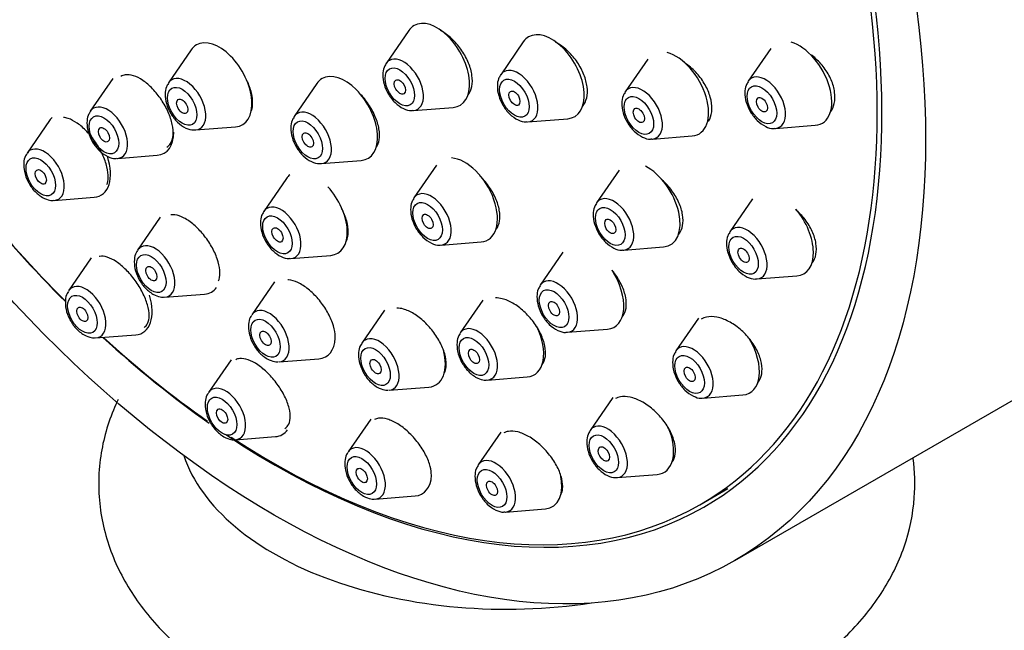
# Model space of a CAD drawing. Units: millimetres. Extents: x 0 to 2395, y 0 to 2776.
# Drawn here: x 434 to 472, y 964 to 987 of the extents above; entities that cross this region are included whole.
import ezdxf
from ezdxf import colors
from ezdxf.entities.mleader import LeaderData, LeaderLine
from ezdxf.math import Vec2, Vec3

# ---------------------------------------------------------------- set-up
doc = ezdxf.new("R2010")
doc.units = ezdxf.units.MM
doc.layers.add('DV5_Défaut', color=7, linetype='Continuous')
doc.layers.add('Défaut', color=7, linetype='Continuous')

# ---------------------------------------------------------------- blocks, each defined once
blk = doc.blocks.new('_DOT')
at = {"color": 0}
blk.add_line((0, 0), (-1, 0), dxfattribs=at)
at = {"color": 0, "const_width": 0.333}
blk.add_lwpolyline([(-0.1665, 0, 1), (0.1665, 0, 1)], format="xyb", close=True, dxfattribs=at)
blk = doc.blocks.new('SE4')
at = {"layer": 'DV5_Défaut', "color": 7, "linetype": 'Continuous'}
for p, q in [((448.921, 986.791), (448.06, 985.541)), ((453.272, 986.361), (452.412, 985.11)), ((440.654, 986.053), (439.793, 984.802)), ((462.676, 986.112), (461.815, 984.861)), ((457.999, 985.707), (457.139, 984.457)), ((437.684, 984.969), (436.823, 983.718)), ((445.427, 984.774), (444.566, 983.523)), ((449.095, 983.749), (450.608, 983.869)), ((435.281, 983.371), (434.421, 982.121)), ((453.446, 983.318), (454.96, 983.438)), ((440.828, 983.01), (442.341, 983.13)), ((462.85, 983.069), (464.363, 983.189)), ((458.173, 982.665), (459.687, 982.784)), ((437.858, 981.926), (439.371, 982.046)), ((445.601, 981.731), (447.114, 981.851)), ((449.978, 981.674), (449.118, 980.424)), ((456.913, 981.485), (456.053, 980.234)), ((444.272, 981.165), (443.412, 979.914)), ((435.456, 980.329), (436.969, 980.449)), ((461.977, 980.387), (461.117, 979.136)), ((439.481, 979.692), (438.621, 978.442)), ((450.152, 978.632), (451.665, 978.752)), ((454.777, 978.358), (453.917, 977.108)), ((457.087, 978.442), (458.601, 978.562)), ((436.862, 978.143), (436.002, 976.893)), ((444.446, 978.122), (445.96, 978.242)), ((443.819, 977.232), (442.958, 975.981)), ((462.151, 977.344), (463.664, 977.464)), ((439.655, 976.65), (441.168, 976.77)), ((451.737, 976.541), (450.876, 975.291)), ((461.304, 966.635), (478.981, 976.841)), ((447.999, 976.157), (447.139, 974.906)), ((459.928, 975.859), (459.068, 974.608)), ((454.951, 975.316), (456.464, 975.436)), ((437.036, 975.101), (438.55, 975.221)), ((442.17, 974.272), (441.309, 973.022)), ((443.993, 974.189), (445.506, 974.309)), ((451.911, 973.499), (453.424, 973.619)), ((448.173, 973.114), (449.686, 973.234)), ((456.67, 972.836), (455.809, 971.586)), ((460.103, 972.816), (461.616, 972.936)), ((447.477, 972.015), (446.617, 970.765)), ((442.344, 971.23), (443.857, 971.35)), ((452.423, 971.525), (451.562, 970.275)), ((456.844, 969.794), (458.357, 969.914)), ((459.983, 968.759), (461.044, 969.372)), ((447.651, 968.973), (449.164, 969.092)), ((452.597, 968.483), (454.11, 968.603))]:
    blk.add_line(p, q, dxfattribs=at)
for centre, major_axis, start_param, end_param in [((461.481, 1007.152), (17.5, -30.311), 0, 3.141593), ((443.733, 996.905), (16.25, -28.146), 0, 3.98812), ((443.804, 996.946), (16.325, -28.276), 0, 4.221652), ((449.996, 985.464), (-0.875, 1.516), 0, 0.268375), ((449.996, 985.464), (-0.875, 1.516), 2.873218, 6.283185), ((454.348, 985.034), (-0.875, 1.516), 2.873218, 6.283185), ((441.729, 984.725), (-0.875, 1.516), 0, 0.268375), ((441.729, 984.725), (-0.875, 1.516), 2.873218, 6.283185), ((454.348, 985.034), (-0.875, 1.516), 0, 0.268375), ((463.751, 984.784), (-0.875, 1.516), 2.873218, 5.745837), ((459.075, 984.38), (-0.875, 1.516), 2.873218, 5.771232), ((448.72, 984.727), (-0.536, 0.929), 0.268375, 0.293168), ((448.72, 984.727), (-0.536, 0.929), 0, 0.268375), ((448.72, 984.727), (-0.536, 0.929), 2.873218, 6.283185), ((446.502, 983.447), (-0.875, 1.516), 2.873218, 6.283185), ((453.071, 984.297), (-0.536, 0.929), 0.268375, 0.293168), ((453.071, 984.297), (-0.536, 0.929), 0, 0.268375), ((453.071, 984.297), (-0.536, 0.929), 2.873218, 6.283185), ((462.475, 984.047), (-0.536, 0.929), 2.873218, 6.283185), ((440.453, 983.988), (-0.536, 0.929), 0.268375, 0.293168), ((440.453, 983.988), (-0.536, 0.929), 0, 0.268375), ((440.453, 983.988), (-0.536, 0.929), 2.873218, 6.283185), ((446.502, 983.447), (-0.875, 1.516), 0, 0.268375), ((462.475, 984.047), (-0.536, 0.929), 0.268375, 0.293168), ((462.475, 984.047), (-0.536, 0.929), 0, 0.268375), ((457.798, 983.643), (-0.536, 0.929), 0.268375, 0.293168), ((457.798, 983.643), (-0.536, 0.929), 0, 0.268375), ((457.798, 983.643), (-0.536, 0.929), 2.873218, 6.283185), ((437.483, 982.904), (-0.536, 0.929), 0.268375, 0.293168), ((437.483, 982.904), (-0.536, 0.929), 0, 0.268375), ((437.483, 982.904), (-0.536, 0.929), 2.873218, 6.283185), ((445.226, 982.71), (-0.536, 0.929), 0, 0.268375), ((445.226, 982.71), (-0.536, 0.929), 2.873218, 6.283185), ((448.72, 984.727), (-0.536, 0.929), -3.436747, -3.409968), ((436.357, 982.044), (-0.875, 1.516), 0.128883, 0.268375), ((445.226, 982.71), (-0.536, 0.929), 0.268375, 0.293168), ((453.071, 984.297), (-0.536, 0.929), -3.436747, -3.409968), ((438.759, 983.641), (-0.875, 1.516), 2.873218, 3.926991), ((440.453, 983.988), (-0.536, 0.929), -3.436747, -3.409968), ((462.475, 984.047), (-0.536, 0.929), -3.436747, -3.409968), ((457.798, 983.643), (-0.536, 0.929), -3.436747, -3.409968), ((435.08, 981.307), (-0.536, 0.929), 0, 0.268375), ((435.08, 981.307), (-0.536, 0.929), 2.873218, 6.283185), ((436.357, 982.044), (-0.875, 1.516), 2.873218, 4.36875), ((437.483, 982.904), (-0.536, 0.929), -3.436747, -3.409968), ((445.226, 982.71), (-0.536, 0.929), -3.436747, -3.409968), ((451.054, 980.347), (-0.875, 1.516), 2.873218, 5.92013), ((457.989, 980.157), (-0.875, 1.516), 2.873218, 5.564288), ((445.348, 979.837), (-0.875, 1.516), 0.077822, 0.268375), ((445.348, 979.837), (-0.875, 1.516), 2.873218, 5.078173), ((449.777, 979.61), (-0.536, 0.929), 2.873218, 6.283185), ((443.804, 996.946), (16.325, -28.276), -1.301868, -1.135788), ((443.733, 996.905), (16.25, -28.146), -1.300461, -1.135062), ((449.777, 979.61), (-0.536, 0.929), 0.268375, 0.293168), ((449.777, 979.61), (-0.536, 0.929), 0, 0.268375), ((456.712, 979.42), (-0.536, 0.929), 0.268375, 0.293168), ((456.712, 979.42), (-0.536, 0.929), 0, 0.268375), ((456.712, 979.42), (-0.536, 0.929), 2.873218, 6.283185), ((444.071, 979.1), (-0.536, 0.929), 0.268375, 0.293168), ((444.071, 979.1), (-0.536, 0.929), 0, 0.268375), ((444.071, 979.1), (-0.536, 0.929), 2.873218, 6.283185), ((463.053, 979.059), (-0.875, 1.516), 2.873218, 5.016586), ((461.776, 978.322), (-0.536, 0.929), 0.268375, 0.293168), ((461.776, 978.322), (-0.536, 0.929), 0, 0.268375), ((461.776, 978.322), (-0.536, 0.929), 2.873218, 6.283185), ((439.28, 977.628), (-0.536, 0.929), 0, 0.268375), ((439.28, 977.628), (-0.536, 0.929), 2.873218, 6.283185), ((449.777, 979.61), (-0.536, 0.929), -3.436747, -3.409968), ((456.712, 979.42), (-0.536, 0.929), -3.436747, -3.409968), ((444.071, 979.1), (-0.536, 0.929), -3.436747, -3.409968), ((455.853, 977.031), (-0.875, 1.516), 2.873218, 4.807206), ((454.576, 976.294), (-0.536, 0.929), 0, 0.268375), ((454.576, 976.294), (-0.536, 0.929), 2.873218, 6.283185), ((461.776, 978.322), (-0.536, 0.929), -3.436747, -3.409968), ((436.661, 976.079), (-0.536, 0.929), 0, 0.268375), ((436.661, 976.079), (-0.536, 0.929), 2.873218, 6.283185), ((440.557, 978.365), (-0.875, 1.516), 2.873218, 3.394228), ((454.576, 976.294), (-0.536, 0.929), 0.268375, 0.293168), ((437.938, 976.816), (-0.875, 1.516), 2.873218, 4.333036), ((443.618, 975.167), (-0.536, 0.929), 2.873218, 6.283185), ((443.618, 975.167), (-0.536, 0.929), 0, 0.268375), ((451.536, 974.477), (-0.536, 0.929), 0, 0.268375), ((451.536, 974.477), (-0.536, 0.929), 2.873218, 6.283185), ((452.812, 975.214), (-0.875, 1.516), 2.873218, 4.59143), ((443.804, 996.946), (16.325, -28.276), -1.07097, -0.892596), ((443.733, 996.905), (16.25, -28.146), -1.068111, -0.892219), ((444.895, 975.904), (-0.875, 1.516), 2.873218, 3.860043), ((447.798, 974.092), (-0.536, 0.929), 0, 0.268375), ((447.798, 974.092), (-0.536, 0.929), 2.873218, 6.283185), ((454.576, 976.294), (-0.536, 0.929), -3.436747, -3.409968), ((461.004, 974.531), (-0.875, 1.516), 2.873218, 4.724145), ((449.075, 974.83), (-0.875, 1.516), 2.873218, 4.276315), ((459.728, 973.794), (-0.536, 0.929), 0.268375, 0.293168), ((459.728, 973.794), (-0.536, 0.929), 0, 0.268375), ((459.728, 973.794), (-0.536, 0.929), 2.873218, 6.283185), ((441.969, 972.208), (-0.536, 0.929), 0, 0.268375), ((441.969, 972.208), (-0.536, 0.929), 2.873218, 6.283185), ((459.728, 973.794), (-0.536, 0.929), -3.436747, -3.409968), ((456.469, 970.772), (-0.536, 0.929), 0, 0.268375), ((456.469, 970.772), (-0.536, 0.929), 2.873218, 6.283185), ((457.745, 971.509), (-0.875, 1.516), 2.873218, 4.512639), ((443.804, 996.946), (16.325, -28.276), 5.417609, 6.283185), ((443.733, 996.905), (16.25, -28.146), 5.429996, 6.283185), ((443.245, 972.945), (-0.875, 1.516), 2.873218, 3.399873), ((456.469, 970.772), (-0.536, 0.929), 0.268375, 0.293168), ((447.276, 969.951), (-0.536, 0.929), 0, 0.268375), ((447.276, 969.951), (-0.536, 0.929), 2.873218, 6.283185), ((452.643, 972.002), (12.5, 0), 3.33342, 4.97252), ((452.222, 969.461), (-0.536, 0.929), 2.873218, 6.283185), ((452.222, 969.461), (-0.536, 0.929), 0.268375, 0.293168), ((452.222, 969.461), (-0.536, 0.929), 0, 0.268375), ((448.553, 970.688), (-0.875, 1.516), 2.873218, 3.858757), ((453.498, 970.198), (-0.875, 1.516), 2.873218, 4.214583), ((456.469, 970.772), (-0.536, 0.929), -3.436747, -3.409968), ((452.222, 969.461), (-0.536, 0.929), -3.436747, -3.409968)]:
    blk.add_ellipse(centre, major_axis=major_axis, ratio=0.57735, start_param=start_param, end_param=end_param, dxfattribs=at)
for centre, major_axis in [((443.804, 996.946), (17.5, -30.311)), ((448.582, 984.647), (-0.396, 0.686)), ((440.315, 983.909), (-0.396, 0.686)), ((448.582, 984.647), (-0.15, 0.26)), ((452.934, 984.217), (-0.396, 0.686)), ((462.337, 983.968), (-0.396, 0.686)), ((452.934, 984.217), (-0.15, 0.26)), ((457.661, 983.563), (-0.396, 0.686)), ((440.315, 983.909), (-0.15, 0.26)), ((462.337, 983.968), (0.15, -0.26)), ((437.345, 982.825), (-0.396, 0.686)), ((457.661, 983.563), (-0.15, 0.26)), ((445.088, 982.63), (-0.396, 0.686)), ((437.345, 982.825), (-0.15, 0.26)), ((445.088, 982.63), (-0.15, 0.26)), ((434.943, 981.227), (-0.396, 0.686)), ((434.943, 981.227), (-0.15, 0.26)), ((449.639, 979.531), (-0.396, 0.686)), ((456.575, 979.341), (-0.396, 0.686)), ((443.934, 979.021), (-0.396, 0.686)), ((449.639, 979.531), (-0.15, 0.26)), ((456.575, 979.341), (-0.15, 0.26)), ((443.934, 979.021), (-0.15, 0.26)), ((461.638, 978.243), (-0.396, 0.686)), ((439.143, 977.549), (-0.396, 0.686)), ((461.638, 978.243), (0.15, -0.26)), ((439.143, 977.549), (-0.15, 0.26)), ((454.439, 976.215), (-0.396, 0.686)), ((436.524, 976), (-0.396, 0.686)), ((454.439, 976.215), (-0.15, 0.26)), ((436.524, 976), (0.15, -0.26)), ((443.48, 975.088), (-0.396, 0.686)), ((443.48, 975.088), (-0.15, 0.26)), ((451.398, 974.397), (-0.396, 0.686)), ((447.66, 974.013), (-0.396, 0.686)), ((451.398, 974.397), (-0.15, 0.26)), ((447.66, 974.013), (-0.15, 0.26)), ((459.59, 973.715), (-0.396, 0.686)), ((459.59, 973.715), (0.15, -0.26)), ((441.831, 972.129), (-0.396, 0.686)), ((441.831, 972.129), (0.15, -0.26)), ((456.331, 970.692), (-0.396, 0.686)), ((456.331, 970.692), (0.15, -0.26)), ((447.138, 969.871), (-0.396, 0.686)), ((447.138, 969.871), (0.15, -0.26)), ((452.084, 969.381), (-0.396, 0.686)), ((452.084, 969.381), (0.15, -0.26))]:
    blk.add_ellipse(centre, major_axis=major_axis, ratio=0.57735, dxfattribs=at)
for points, knots in [([(451.156, 984.321), (451.164, 984.329), (451.171, 984.338), (451.178, 984.348), (451.245, 984.434), (451.293, 984.543), (451.317, 984.668), (451.341, 984.793), (451.343, 984.936), (451.322, 985.085), (451.301, 985.235), (451.256, 985.396), (451.192, 985.554), (451.128, 985.712), (451.043, 985.872), (450.943, 986.021), (450.843, 986.171), (450.725, 986.312), (450.6, 986.435), (450.475, 986.558), (450.339, 986.666), (450.203, 986.748), (450.18, 986.762), (450.156, 986.776), (450.133, 986.789)], [0, 0, 0, 0, 0.017167, 0.017167, 0.017167, 0.175807, 0.175807, 0.175807, 0.334398, 0.334398, 0.334398, 0.493276, 0.493276, 0.493276, 0.65265, 0.65265, 0.65265, 0.812515, 0.812515, 0.812515, 0.97265, 0.97265, 0.97265, 1, 1, 1, 1]), ([(455.503, 983.884), (455.51, 983.892), (455.518, 983.9), (455.525, 983.908), (455.597, 983.994), (455.65, 984.104), (455.679, 984.229), (455.707, 984.354), (455.713, 984.496), (455.695, 984.646), (455.677, 984.795), (455.636, 984.954), (455.574, 985.112), (455.511, 985.269), (455.427, 985.429), (455.327, 985.577), (455.227, 985.725), (455.108, 985.867), (454.982, 985.989), (454.854, 986.112), (454.715, 986.22), (454.575, 986.302), (454.553, 986.316), (454.53, 986.328), (454.508, 986.34)], [0, 0, 0, 0, 0.01575, 0.01575, 0.01575, 0.17521, 0.17521, 0.17521, 0.334101, 0.334101, 0.334101, 0.493017, 0.493017, 0.493017, 0.652532, 0.652532, 0.652532, 0.812963, 0.812963, 0.812963, 0.974231, 0.974231, 0.974231, 1, 1, 1, 1]), ([(464.918, 983.664), (464.921, 983.667), (464.923, 983.67), (464.926, 983.673), (465.001, 983.768), (465.056, 983.887), (465.085, 984.02), (465.114, 984.15), (465.118, 984.297), (465.098, 984.449), (465.077, 984.6), (465.032, 984.759), (464.966, 984.914), (464.899, 985.069), (464.809, 985.224), (464.704, 985.366), (464.598, 985.51), (464.472, 985.644), (464.339, 985.759), (464.297, 985.795), (464.255, 985.828), (464.212, 985.86)], [0, 0, 0, 0, 0.006008, 0.006008, 0.006008, 0.195239, 0.195239, 0.195239, 0.381849, 0.381849, 0.381849, 0.567265, 0.567265, 0.567265, 0.75338, 0.75338, 0.75338, 0.94176, 0.94176, 0.94176, 1, 1, 1, 1]), ([(448.057, 985.514), (448.026, 985.469), (447.954, 985.358), (447.92, 985.091), (447.969, 984.743), (448.134, 984.363), (448.397, 984.026), (448.697, 983.817), (448.944, 983.73), (449.053, 983.752), (449.071, 983.756)], [0, 0, 0, 0, 0.069413, 0.195827, 0.346733, 0.508557, 0.669804, 0.83649, 0.976915, 1, 1, 1, 1]), ([(460.309, 983.342), (460.325, 983.367), (460.339, 983.394), (460.352, 983.422), (460.403, 983.533), (460.431, 983.665), (460.435, 983.807), (460.438, 983.947), (460.418, 984.102), (460.374, 984.257), (460.331, 984.412), (460.263, 984.573), (460.178, 984.725), (460.092, 984.878), (459.985, 985.027), (459.866, 985.161), (459.746, 985.295), (459.611, 985.417), (459.471, 985.516), (459.441, 985.537), (459.411, 985.558), (459.38, 985.577)], [0, 0, 0, 0, 0.045893, 0.045893, 0.045893, 0.228504, 0.228504, 0.228504, 0.410162, 0.410162, 0.410162, 0.592061, 0.592061, 0.592061, 0.775272, 0.775272, 0.775272, 0.960308, 0.960308, 0.960308, 1, 1, 1, 1]), ([(439.727, 982.352), (439.786, 982.387), (439.836, 982.436), (439.875, 982.497), (439.926, 982.579), (439.958, 982.685), (439.968, 982.807), (439.978, 982.93), (439.968, 983.071), (439.936, 983.22), (439.905, 983.369), (439.852, 983.53), (439.782, 983.688), (439.712, 983.847), (439.624, 984.007), (439.524, 984.157), (439.424, 984.306), (439.311, 984.449), (439.192, 984.573), (439.075, 984.696), (438.949, 984.805), (438.826, 984.889), (438.703, 984.974), (438.579, 985.037), (438.464, 985.073), (438.35, 985.109), (438.241, 985.12), (438.148, 985.104), (438.09, 985.094), (438.036, 985.074), (437.99, 985.044)], [0, 0, 0, 0, 0.081061, 0.081061, 0.081061, 0.188335, 0.188335, 0.188335, 0.295945, 0.295945, 0.295945, 0.403485, 0.403485, 0.403485, 0.510579, 0.510579, 0.510579, 0.617048, 0.617048, 0.617048, 0.722992, 0.722992, 0.722992, 0.828738, 0.828738, 0.828738, 0.934696, 0.934696, 0.934696, 1, 1, 1, 1]), ([(452.408, 985.084), (452.378, 985.039), (452.305, 984.928), (452.271, 984.661), (452.32, 984.313), (452.486, 983.933), (452.748, 983.596), (453.049, 983.387), (453.296, 983.3), (453.404, 983.322), (453.422, 983.325)], [0, 0, 0, 0, 0.069413, 0.195827, 0.346733, 0.508557, 0.669804, 0.83649, 0.976915, 1, 1, 1, 1]), ([(439.79, 984.776), (439.759, 984.731), (439.687, 984.62), (439.653, 984.352), (439.701, 984.005), (439.867, 983.625), (440.13, 983.288), (440.43, 983.079), (440.677, 982.992), (440.786, 983.014), (440.804, 983.017)], [0, 0, 0, 0, 0.069413, 0.195827, 0.346733, 0.508557, 0.669804, 0.83649, 0.976915, 1, 1, 1, 1]), ([(442.95, 983.753), (442.965, 983.797), (442.975, 983.844), (442.982, 983.894), (442.999, 984.015), (442.995, 984.156), (442.969, 984.305), (442.943, 984.453), (442.895, 984.614), (442.829, 984.772), (442.789, 984.87), (442.741, 984.969), (442.687, 985.066)], [0, 0, 0, 0, 0.135355, 0.135355, 0.135355, 0.465669, 0.465669, 0.465669, 0.796464, 0.796464, 0.796464, 1, 1, 1, 1]), ([(461.812, 984.835), (461.781, 984.79), (461.709, 984.679), (461.675, 984.411), (461.724, 984.063), (461.889, 983.684), (462.152, 983.346), (462.452, 983.138), (462.699, 983.051), (462.808, 983.072), (462.826, 983.076)], [0, 0, 0, 0, 0.069413, 0.195827, 0.346733, 0.508557, 0.669804, 0.83649, 0.976915, 1, 1, 1, 1]), ([(447.702, 982.367), (447.749, 982.443), (447.781, 982.535), (447.797, 982.638), (447.817, 982.76), (447.814, 982.902), (447.79, 983.05), (447.765, 983.198), (447.717, 983.358), (447.651, 983.515), (447.585, 983.673), (447.497, 983.834), (447.397, 983.983), (447.296, 984.132), (447.179, 984.274), (447.055, 984.398), (447.045, 984.409), (447.034, 984.419), (447.024, 984.429)], [0, 0, 0, 0, 0.169743, 0.169743, 0.169743, 0.372242, 0.372242, 0.372242, 0.575405, 0.575405, 0.575405, 0.779064, 0.779064, 0.779064, 0.98283, 0.98283, 0.98283, 1, 1, 1, 1]), ([(457.135, 984.43), (457.105, 984.385), (457.033, 984.274), (456.999, 984.007), (457.047, 983.659), (457.213, 983.279), (457.476, 982.942), (457.776, 982.733), (458.023, 982.646), (458.132, 982.668), (458.149, 982.672)], [0, 0, 0, 0, 0.069413, 0.195827, 0.346733, 0.508557, 0.669804, 0.83649, 0.976915, 1, 1, 1, 1]), ([(436.82, 983.692), (436.789, 983.647), (436.717, 983.536), (436.683, 983.268), (436.732, 982.92), (436.897, 982.541), (437.16, 982.203), (437.46, 981.995), (437.707, 981.908), (437.816, 981.929), (437.834, 981.933)], [0, 0, 0, 0, 0.069413, 0.195827, 0.346733, 0.508557, 0.669804, 0.83649, 0.976915, 1, 1, 1, 1]), ([(437.453, 980.93), (437.484, 981.004), (437.502, 981.094), (437.506, 981.194), (437.51, 981.317), (437.493, 981.458), (437.456, 981.608), (437.419, 981.757), (437.362, 981.917), (437.288, 982.076), (437.214, 982.233), (437.123, 982.393), (437.022, 982.542), (436.921, 982.689), (436.808, 982.83), (436.691, 982.953), (436.574, 983.075), (436.451, 983.182), (436.332, 983.265), (436.213, 983.348), (436.094, 983.41), (435.985, 983.446), (435.923, 983.466), (435.863, 983.478), (435.807, 983.482)], [0, 0, 0, 0, 0.1127486, 0.1127486, 0.1127486, 0.2502036, 0.2502036, 0.2502036, 0.3871337, 0.3871337, 0.3871337, 0.5228566, 0.5228566, 0.5228566, 0.6572372, 0.6572372, 0.6572372, 0.7907352, 0.7907352, 0.7907352, 0.924181, 0.924181, 0.924181, 1, 1, 1, 1]), ([(444.563, 983.497), (444.532, 983.452), (444.46, 983.341), (444.426, 983.074), (444.474, 982.726), (444.64, 982.346), (444.903, 982.009), (445.203, 981.8), (445.45, 981.713), (445.559, 981.735), (445.577, 981.738)], [0, 0, 0, 0, 0.069413, 0.195827, 0.346733, 0.508557, 0.669804, 0.83649, 0.976915, 1, 1, 1, 1]), ([(434.421, 982.1), (434.399, 982.072), (434.33, 981.984), (434.285, 981.747), (434.306, 981.414), (434.444, 981.036), (434.689, 980.673), (434.887, 980.526), (435.005, 980.443)], [0, 0, 0, 0, 0.055422, 0.207408, 0.388723, 0.589897, 0.791323, 1, 1, 1, 1]), ([(452.214, 979.2), (452.224, 979.211), (452.233, 979.223), (452.243, 979.235), (452.306, 979.319), (452.349, 979.426), (452.369, 979.548), (452.389, 979.67), (452.386, 979.81), (452.36, 979.956), (452.335, 980.103), (452.286, 980.261), (452.218, 980.416), (452.149, 980.573), (452.059, 980.731), (451.955, 980.878), (451.853, 981.022), (451.735, 981.159), (451.611, 981.278)], [0, 0, 0, 0, 0.028072, 0.028072, 0.028072, 0.221881, 0.221881, 0.221881, 0.416167, 0.416167, 0.416167, 0.61147, 0.61147, 0.61147, 0.807892, 0.807892, 0.807892, 1, 1, 1, 1]), ([(459.151, 979.014), (459.162, 979.025), (459.172, 979.037), (459.182, 979.05), (459.25, 979.138), (459.298, 979.249), (459.322, 979.373), (459.346, 979.498), (459.345, 979.639), (459.322, 979.786), (459.298, 979.934), (459.25, 980.091), (459.182, 980.245), (459.113, 980.4), (459.022, 980.556), (458.917, 980.7), (458.81, 980.845), (458.685, 980.983), (458.552, 981.102), (458.54, 981.112), (458.528, 981.123), (458.516, 981.134)], [0, 0, 0, 0, 0.027203, 0.027203, 0.027203, 0.217399, 0.217399, 0.217399, 0.406911, 0.406911, 0.406911, 0.597003, 0.597003, 0.597003, 0.788679, 0.788679, 0.788679, 0.982268, 0.982268, 0.982268, 1, 1, 1, 1]), ([(449.114, 980.398), (449.084, 980.352), (449.011, 980.241), (448.977, 979.974), (449.026, 979.626), (449.192, 979.247), (449.454, 978.909), (449.755, 978.7), (450.002, 978.613), (450.11, 978.635), (450.128, 978.639)], [0, 0, 0, 0, 0.069413, 0.195827, 0.346733, 0.508557, 0.669804, 0.83649, 0.976915, 1, 1, 1, 1]), ([(443.408, 979.888), (443.378, 979.843), (443.305, 979.732), (443.271, 979.464), (443.32, 979.117), (443.486, 978.737), (443.748, 978.399), (444.049, 978.191), (444.296, 978.104), (444.404, 978.126), (444.422, 978.129)], [0, 0, 0, 0, 0.069413, 0.195827, 0.346733, 0.508557, 0.669804, 0.83649, 0.976915, 1, 1, 1, 1]), ([(446.559, 978.8), (446.589, 978.867), (446.609, 978.944), (446.618, 979.029), (446.631, 979.151), (446.622, 979.291), (446.591, 979.438), (446.56, 979.585), (446.506, 979.744), (446.435, 979.9), (446.413, 979.948), (446.389, 979.996), (446.363, 980.044)], [0, 0, 0, 0, 0.231745, 0.231745, 0.231745, 0.563974, 0.563974, 0.563974, 0.897789, 0.897789, 0.897789, 1, 1, 1, 1]), ([(456.049, 980.208), (456.019, 980.163), (455.946, 980.052), (455.912, 979.784), (455.961, 979.436), (456.127, 979.057), (456.389, 978.719), (456.69, 978.511), (456.937, 978.424), (457.045, 978.446), (457.063, 978.449)], [0, 0, 0, 0, 0.069413, 0.195827, 0.346733, 0.508557, 0.669804, 0.83649, 0.976915, 1, 1, 1, 1]), ([(464.217, 977.923), (464.225, 977.932), (464.233, 977.942), (464.241, 977.952), (464.312, 978.042), (464.363, 978.156), (464.387, 978.282), (464.412, 978.408), (464.412, 978.55), (464.388, 978.696), (464.364, 978.843), (464.316, 978.999), (464.247, 979.151), (464.177, 979.304), (464.084, 979.458), (463.976, 979.6), (463.87, 979.739), (463.747, 979.87), (463.616, 979.983)], [0, 0, 0, 0, 0.021792, 0.021792, 0.021792, 0.218553, 0.218553, 0.218553, 0.413596, 0.413596, 0.413596, 0.608866, 0.608866, 0.608866, 0.80617, 0.80617, 0.80617, 1, 1, 1, 1]), ([(441.694, 977.275), (441.701, 977.291), (441.708, 977.309), (441.714, 977.327), (441.745, 977.425), (441.755, 977.545), (441.743, 977.677), (441.732, 977.81), (441.698, 977.959), (441.645, 978.112), (441.592, 978.265), (441.518, 978.426), (441.429, 978.582), (441.341, 978.736), (441.235, 978.89), (441.121, 979.029), (441.009, 979.168), (440.885, 979.296), (440.76, 979.403), (440.636, 979.509), (440.508, 979.598), (440.386, 979.662), (440.264, 979.726), (440.145, 979.767), (440.039, 979.782), (439.982, 979.79), (439.928, 979.79), (439.878, 979.783)], [0, 0, 0, 0, 0.024245, 0.024245, 0.024245, 0.154791, 0.154791, 0.154791, 0.286037, 0.286037, 0.286037, 0.417137, 0.417137, 0.417137, 0.547302, 0.547302, 0.547302, 0.676165, 0.676165, 0.676165, 0.803944, 0.803944, 0.803944, 0.931324, 0.931324, 0.931324, 1, 1, 1, 1]), ([(461.113, 979.11), (461.083, 979.065), (461.01, 978.954), (460.976, 978.686), (461.025, 978.338), (461.191, 977.959), (461.453, 977.621), (461.754, 977.413), (462.001, 977.326), (462.109, 977.347), (462.127, 977.351)], [0, 0, 0, 0, 0.069413, 0.195827, 0.346733, 0.508557, 0.669804, 0.83649, 0.976915, 1, 1, 1, 1]), ([(438.621, 978.421), (438.599, 978.394), (438.53, 978.305), (438.484, 978.068), (438.506, 977.735), (438.644, 977.357), (438.889, 976.994), (439.087, 976.847), (439.205, 976.764)], [0, 0, 0, 0, 0.055422, 0.207408, 0.388723, 0.589897, 0.791323, 1, 1, 1, 1]), ([(438.865, 975.504), (438.922, 975.537), (438.969, 975.587), (439.002, 975.652), (439.042, 975.732), (439.063, 975.836), (439.062, 975.956), (439.061, 976.076), (439.038, 976.216), (438.995, 976.364), (438.953, 976.511), (438.889, 976.669), (438.809, 976.826), (438.73, 976.982), (438.633, 977.14), (438.526, 977.287), (438.42, 977.432), (438.303, 977.571), (438.182, 977.691), (438.063, 977.81), (437.938, 977.915), (437.818, 977.996), (437.698, 978.077), (437.58, 978.137), (437.472, 978.171), (437.364, 978.206), (437.264, 978.216), (437.18, 978.201), (437.173, 978.2), (437.167, 978.198), (437.161, 978.197)], [0, 0, 0, 0, 0.0922938, 0.0922938, 0.0922938, 0.2063897, 0.2063897, 0.2063897, 0.3213562, 0.3213562, 0.3213562, 0.4360507, 0.4360507, 0.4360507, 0.5494351, 0.5494351, 0.5494351, 0.6610738, 0.6610738, 0.6610738, 0.7713236, 0.7713236, 0.7713236, 0.8811316, 0.8811316, 0.8811316, 0.9916028, 0.9916028, 0.9916028, 1, 1, 1, 1]), ([(457.014, 975.884), (457.025, 975.896), (457.035, 975.909), (457.045, 975.922), (457.109, 976.006), (457.153, 976.113), (457.173, 976.234), (457.192, 976.356), (457.189, 976.494), (457.162, 976.639), (457.135, 976.784), (457.084, 976.94), (457.014, 977.093), (456.943, 977.247), (456.849, 977.403), (456.742, 977.547), (456.71, 977.591), (456.676, 977.633), (456.641, 977.675)], [0, 0, 0, 0, 0.034379, 0.034379, 0.034379, 0.257122, 0.257122, 0.257122, 0.480211, 0.480211, 0.480211, 0.704944, 0.704944, 0.704944, 0.931921, 0.931921, 0.931921, 1, 1, 1, 1]), ([(446.126, 975.098), (446.128, 975.145), (446.127, 975.193), (446.123, 975.244), (446.111, 975.377), (446.077, 975.525), (446.023, 975.677), (445.968, 975.829), (445.892, 975.989), (445.8, 976.143), (445.709, 976.296), (445.599, 976.448), (445.481, 976.585), (445.364, 976.722), (445.234, 976.848), (445.104, 976.953), (444.975, 977.057), (444.841, 977.143), (444.714, 977.204), (444.587, 977.264), (444.464, 977.301), (444.354, 977.312), (444.344, 977.313), (444.334, 977.314), (444.323, 977.315)], [0, 0, 0, 0, 0.059012, 0.059012, 0.059012, 0.2146, 0.2146, 0.2146, 0.370803, 0.370803, 0.370803, 0.526587, 0.526587, 0.526587, 0.681097, 0.681097, 0.681097, 0.834057, 0.834057, 0.834057, 0.98588, 0.98588, 0.98588, 1, 1, 1, 1]), ([(436.002, 976.872), (435.98, 976.845), (435.911, 976.756), (435.866, 976.519), (435.887, 976.186), (436.025, 975.809), (436.27, 975.445), (436.468, 975.298), (436.586, 975.216)], [0, 0, 0, 0, 0.055422, 0.207408, 0.388723, 0.589897, 0.791323, 1, 1, 1, 1]), ([(453.913, 977.082), (453.883, 977.036), (453.81, 976.925), (453.776, 976.658), (453.825, 976.31), (453.991, 975.931), (454.253, 975.593), (454.554, 975.384), (454.801, 975.297), (454.909, 975.319), (454.927, 975.323)], [0, 0, 0, 0, 0.069413, 0.195827, 0.346733, 0.508557, 0.669804, 0.83649, 0.976915, 1, 1, 1, 1]), ([(453.979, 974.078), (453.984, 974.084), (453.989, 974.091), (453.993, 974.097), (454.053, 974.178), (454.093, 974.282), (454.109, 974.401), (454.125, 974.52), (454.119, 974.656), (454.089, 974.799), (454.06, 974.944), (454.006, 975.099), (453.934, 975.252), (453.861, 975.406), (453.766, 975.562), (453.658, 975.708), (453.549, 975.854), (453.423, 975.993), (453.291, 976.113), (453.159, 976.234), (453.017, 976.339), (452.877, 976.42), (452.738, 976.501), (452.596, 976.56), (452.465, 976.592), (452.377, 976.614), (452.293, 976.624), (452.214, 976.622)], [0, 0, 0, 0, 0.0098432, 0.0098432, 0.0098432, 0.1367555, 0.1367555, 0.1367555, 0.2644641, 0.2644641, 0.2644641, 0.3934192, 0.3934192, 0.3934192, 0.52354, 0.52354, 0.52354, 0.6542331, 0.6542331, 0.6542331, 0.7846384, 0.7846384, 0.7846384, 0.9140168, 0.9140168, 0.9140168, 1, 1, 1, 1]), ([(450.278, 973.772), (450.31, 973.837), (450.331, 973.913), (450.34, 973.996), (450.354, 974.113), (450.345, 974.249), (450.313, 974.392), (450.282, 974.536), (450.227, 974.691), (450.153, 974.845), (450.08, 974.999), (449.985, 975.156), (449.877, 975.303), (449.769, 975.45), (449.645, 975.59), (449.515, 975.712), (449.386, 975.833), (449.248, 975.94), (449.112, 976.023), (448.977, 976.105), (448.841, 976.166), (448.715, 976.201), (448.631, 976.224), (448.549, 976.236), (448.474, 976.236)], [0, 0, 0, 0, 0.0950731, 0.0950731, 0.0950731, 0.2299051, 0.2299051, 0.2299051, 0.3660291, 0.3660291, 0.3660291, 0.5029293, 0.5029293, 0.5029293, 0.6397345, 0.6397345, 0.6397345, 0.7756051, 0.7756051, 0.7756051, 0.9101238, 0.9101238, 0.9101238, 1, 1, 1, 1]), ([(442.959, 975.96), (442.937, 975.933), (442.867, 975.845), (442.822, 975.607), (442.844, 975.274), (442.982, 974.897), (443.227, 974.533), (443.425, 974.387), (443.542, 974.304)], [0, 0, 0, 0, 0.055422, 0.207408, 0.388723, 0.589897, 0.791323, 1, 1, 1, 1]), ([(462.166, 973.387), (462.177, 973.399), (462.187, 973.411), (462.197, 973.423), (462.262, 973.509), (462.307, 973.617), (462.327, 973.738), (462.348, 973.859), (462.344, 973.997), (462.316, 974.14), (462.289, 974.284), (462.237, 974.438), (462.165, 974.588), (462.092, 974.741), (461.996, 974.894), (461.886, 975.036), (461.774, 975.179), (461.644, 975.315), (461.506, 975.433), (461.368, 975.551), (461.218, 975.653), (461.069, 975.73), (460.92, 975.808), (460.768, 975.863), (460.626, 975.891), (460.486, 975.918), (460.351, 975.919), (460.233, 975.894), (460.159, 975.879), (460.092, 975.853), (460.032, 975.817)], [0, 0, 0, 0, 0.016351, 0.016351, 0.016351, 0.127864, 0.127864, 0.127864, 0.239228, 0.239228, 0.239228, 0.351538, 0.351538, 0.351538, 0.465481, 0.465481, 0.465481, 0.581064, 0.581064, 0.581064, 0.697575, 0.697575, 0.697575, 0.813866, 0.813866, 0.813866, 0.928868, 0.928868, 0.928868, 1, 1, 1, 1]), ([(450.876, 975.27), (450.855, 975.242), (450.785, 975.154), (450.74, 974.917), (450.761, 974.584), (450.899, 974.206), (451.145, 973.843), (451.343, 973.696), (451.46, 973.613)], [0, 0, 0, 0, 0.055422, 0.207408, 0.388723, 0.589897, 0.791323, 1, 1, 1, 1]), ([(447.139, 974.885), (447.117, 974.858), (447.047, 974.77), (447.002, 974.532), (447.024, 974.2), (447.162, 973.822), (447.407, 973.458), (447.605, 973.312), (447.723, 973.229)], [0, 0, 0, 0, 0.055422, 0.207408, 0.388723, 0.589897, 0.791323, 1, 1, 1, 1]), ([(444.214, 971.657), (444.261, 971.684), (444.3, 971.721), (444.332, 971.766), (444.381, 971.838), (444.411, 971.934), (444.419, 972.046), (444.427, 972.159), (444.413, 972.292), (444.377, 972.433), (444.341, 972.576), (444.283, 972.73), (444.207, 972.885), (444.131, 973.039), (444.035, 973.197), (443.927, 973.346), (443.821, 973.493), (443.699, 973.634), (443.574, 973.759), (443.45, 973.882), (443.318, 973.991), (443.19, 974.078), (443.063, 974.163), (442.936, 974.229), (442.819, 974.269), (442.703, 974.309), (442.594, 974.325), (442.5, 974.316), (442.444, 974.311), (442.392, 974.297), (442.347, 974.273)], [0, 0, 0, 0, 0.068265, 0.068265, 0.068265, 0.176704, 0.176704, 0.176704, 0.28667, 0.28667, 0.28667, 0.397442, 0.397442, 0.397442, 0.507913, 0.507913, 0.507913, 0.617095, 0.617095, 0.617095, 0.724595, 0.724595, 0.724595, 0.830781, 0.830781, 0.830781, 0.936577, 0.936577, 0.936577, 1, 1, 1, 1]), ([(459.065, 974.582), (459.034, 974.537), (458.962, 974.426), (458.928, 974.158), (458.976, 973.81), (459.142, 973.431), (459.405, 973.093), (459.705, 972.885), (459.952, 972.798), (460.061, 972.819), (460.078, 972.823)], [0, 0, 0, 0, 0.069413, 0.195827, 0.346733, 0.508557, 0.669804, 0.83649, 0.976915, 1, 1, 1, 1]), ([(437.883, 972.759), (437.853, 972.697), (437.554, 972.048), (437.142, 970.701), (437.098, 968.692), (437.62, 966.729), (438.63, 964.945), (440.091, 963.347), (441.996, 961.951), (444.31, 960.803), (446.948, 959.955), (449.795, 959.442), (452.739, 959.277), (455.681, 959.465), (458.525, 960.002), (461.183, 960.885), (463.567, 962.111), (465.497, 963.614), (466.914, 965.316), (467.81, 967.119), (468.18, 968.887), (468.144, 970.026), (468.077, 970.52)], [0, 0, 0, 0, 0.005065, 0.052579, 0.103336, 0.152522, 0.201609, 0.252518, 0.306129, 0.361855, 0.418316, 0.474623, 0.530745, 0.586878, 0.643242, 0.700094, 0.757712, 0.816152, 0.867287, 0.915927, 0.963078, 1, 1, 1, 1]), ([(441.31, 973.001), (441.288, 972.974), (441.218, 972.885), (441.173, 972.648), (441.194, 972.315), (441.332, 971.937), (441.578, 971.574), (441.776, 971.427), (441.893, 971.345)], [0, 0, 0, 0, 0.055422, 0.207408, 0.388723, 0.589897, 0.791323, 1, 1, 1, 1]), ([(458.905, 970.364), (458.914, 970.374), (458.922, 970.384), (458.93, 970.394), (458.99, 970.475), (459.03, 970.579), (459.046, 970.696), (459.061, 970.814), (459.053, 970.949), (459.023, 971.09), (458.991, 971.232), (458.936, 971.385), (458.861, 971.534), (458.785, 971.687), (458.687, 971.84), (458.575, 971.983), (458.462, 972.127), (458.331, 972.264), (458.193, 972.383), (458.056, 972.502), (457.908, 972.605), (457.761, 972.684), (457.616, 972.763), (457.469, 972.82), (457.332, 972.85), (457.198, 972.879), (457.069, 972.884), (456.958, 972.862), (456.89, 972.849), (456.827, 972.826), (456.772, 972.794)], [0, 0, 0, 0, 0.014157, 0.014157, 0.014157, 0.12578, 0.12578, 0.12578, 0.238121, 0.238121, 0.238121, 0.351997, 0.351997, 0.351997, 0.467582, 0.467582, 0.467582, 0.584315, 0.584315, 0.584315, 0.701105, 0.701105, 0.701105, 0.81681, 0.81681, 0.81681, 0.930783, 0.930783, 0.930783, 1, 1, 1, 1]), ([(449.779, 969.884), (449.78, 969.984), (449.765, 970.094), (449.736, 970.209), (449.7, 970.351), (449.641, 970.505), (449.563, 970.657), (449.485, 970.81), (449.387, 970.966), (449.275, 971.113), (449.165, 971.258), (449.038, 971.398), (448.906, 971.521), (448.777, 971.641), (448.638, 971.748), (448.503, 971.831), (448.37, 971.913), (448.236, 971.975), (448.112, 972.011), (447.991, 972.047), (447.876, 972.059), (447.777, 972.045), (447.718, 972.037), (447.664, 972.02), (447.617, 971.995)], [0, 0, 0, 0, 0.111293, 0.111293, 0.111293, 0.248046, 0.248046, 0.248046, 0.385493, 0.385493, 0.385493, 0.522236, 0.522236, 0.522236, 0.657181, 0.657181, 0.657181, 0.790064, 0.790064, 0.790064, 0.921546, 0.921546, 0.921546, 1, 1, 1, 1]), ([(454.709, 969.151), (454.738, 969.213), (454.757, 969.284), (454.765, 969.362), (454.777, 969.477), (454.765, 969.61), (454.732, 969.75), (454.697, 969.892), (454.639, 970.044), (454.562, 970.195), (454.485, 970.347), (454.385, 970.502), (454.272, 970.647), (454.159, 970.791), (454.03, 970.93), (453.894, 971.05), (453.759, 971.169), (453.615, 971.274), (453.474, 971.355), (453.334, 971.435), (453.193, 971.494), (453.063, 971.527), (452.935, 971.559), (452.813, 971.567), (452.709, 971.549), (452.646, 971.539), (452.588, 971.519), (452.537, 971.49)], [0, 0, 0, 0, 0.080167, 0.080167, 0.080167, 0.199773, 0.199773, 0.199773, 0.321207, 0.321207, 0.321207, 0.444046, 0.444046, 0.444046, 0.567229, 0.567229, 0.567229, 0.68951, 0.68951, 0.68951, 0.810051, 0.810051, 0.810051, 0.928812, 0.928812, 0.928812, 1, 1, 1, 1]), ([(455.806, 971.559), (455.775, 971.514), (455.703, 971.403), (455.669, 971.136), (455.718, 970.788), (455.883, 970.408), (456.146, 970.071), (456.446, 969.862), (456.693, 969.775), (456.802, 969.797), (456.82, 969.801)], [0, 0, 0, 0, 0.069413, 0.195827, 0.346733, 0.508557, 0.669804, 0.83649, 0.976915, 1, 1, 1, 1]), ([(446.617, 970.744), (446.595, 970.716), (446.525, 970.628), (446.48, 970.39), (446.502, 970.058), (446.64, 969.68), (446.885, 969.316), (447.083, 969.17), (447.201, 969.087)], [0, 0, 0, 0, 0.055422, 0.207408, 0.388723, 0.589897, 0.791323, 1, 1, 1, 1]), ([(451.559, 970.248), (451.528, 970.203), (451.456, 970.092), (451.422, 969.825), (451.471, 969.477), (451.636, 969.097), (451.899, 968.76), (452.199, 968.551), (452.446, 968.464), (452.555, 968.486), (452.573, 968.49)], [0, 0, 0, 0, 0.069413, 0.195827, 0.346733, 0.508557, 0.669804, 0.83649, 0.976915, 1, 1, 1, 1])]:
    blk.add_open_spline(points, degree=3, knots=knots, dxfattribs=at)
for points in [[(435.005, 980.443), (435.225, 980.341), (435.37, 980.307), (435.44, 980.341)], [(439.205, 976.764), (439.425, 976.662), (439.57, 976.628), (439.639, 976.662)], [(436.586, 975.216), (436.806, 975.113), (436.951, 975.079), (437.02, 975.113)], [(443.542, 974.304), (443.763, 974.201), (443.907, 974.167), (443.977, 974.201)], [(451.46, 973.613), (451.68, 973.511), (451.825, 973.477), (451.895, 973.511)], [(447.723, 973.229), (447.943, 973.126), (448.088, 973.092), (448.157, 973.127)], [(441.893, 971.345), (442.113, 971.242), (442.258, 971.208), (442.328, 971.242)], [(447.201, 969.087), (447.421, 968.985), (447.566, 968.951), (447.635, 968.985)]]:
    blk.add_open_spline(points, degree=3, dxfattribs=at)

msp = doc.modelspace()

# ---------------------------------------------------------------- block references
at = {"layer": 'Défaut'}
msp.add_blockref('SE4', (0, 0), dxfattribs=at)

# ---------------------------------------------------------------- leaders
at = {"layer": 'Défaut', "color": 7, "linetype": 'Continuous'}
ml = msp.add_multileader_mtext('Standard', dxfattribs=at)
ml.set_content('{\\pxsm0.9;\\fSolid Edge ISO|b1||i0||c0|p34;\\W1.;25/03/2024\\P}', color=256)
ml.set_leader_properties()
ml.set_arrow_properties(name='DOT')
ml.build(insert=Vec2(0, 0))
ml.multileader.update_dxf_attribs({"leader_type": 0, "dogleg_length": 0, "arrow_head_size": 12})
ctx = ml.context
ctx.base_point, ctx.char_height, ctx.arrow_head_size = Vec3(2307.125, 2768.601), 12, 12
notes = []
notes.append((ctx, [(0, (0, 0, 0), (0, 0), (1, 0), 1, [])]))
ctx.mtext.insert = Vec3(2309.125, 2774.601)
for ctx, leaders in notes:
    for number, flags, end, landing, length, lines in leaders:
        leader = LeaderData()
        leader.index, (leader.has_last_leader_line, leader.has_dogleg_vector, leader.attachment_direction) = number, flags
        leader.last_leader_point, leader.dogleg_vector, leader.dogleg_length = Vec3(end), Vec3(landing), length
        for number, points, colour, breaks in lines:
            line = LeaderLine()
            line.index, line.vertices, line.color, line.breaks = number, Vec3.list(points), colors.encode_raw_color(colour), breaks
            leader.lines.append(line)
        ctx.leaders.append(leader)

doc.saveas('drawing.dxf')
